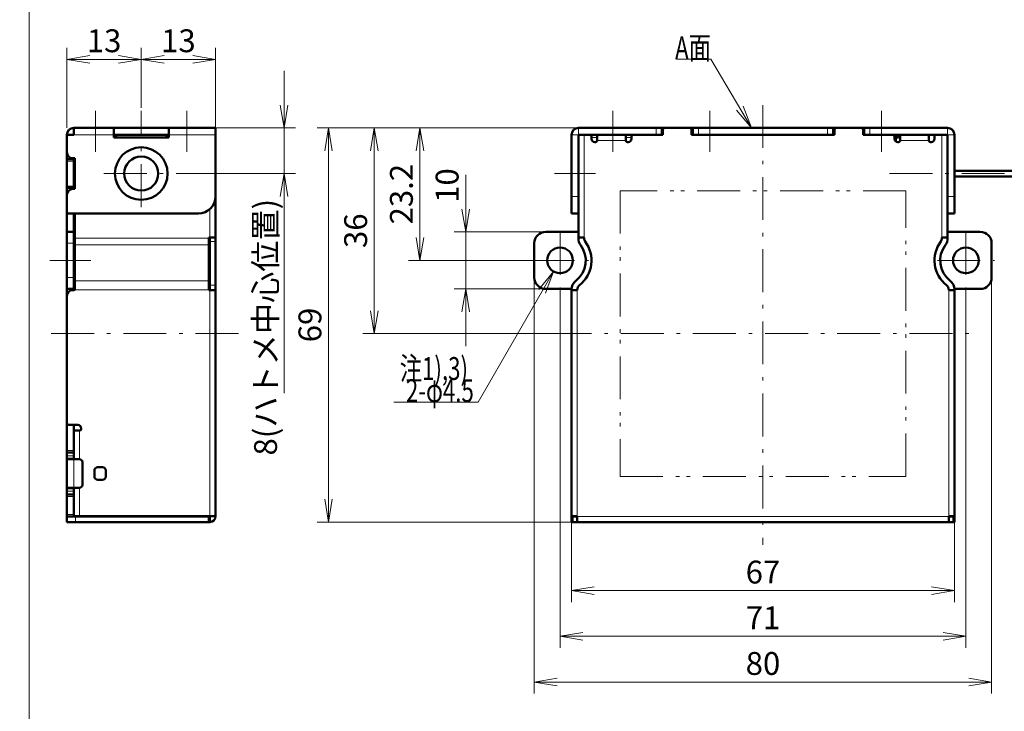
# Model space of a CAD drawing. Units: millimetres. Extents: x -144 to 408, y -28 to 285.
# Drawn here: x 10 to 183, y 100 to 222 of the extents above; entities that cross this region are included whole.
import ezdxf

# ---------------------------------------------------------------- set-up
doc = ezdxf.new("R2010")
doc.units = ezdxf.units.MM
doc.header["$LTSCALE"] = 0.25
doc.linetypes.add('DASHDOT', pattern=[50.5, 30, -9, 2.5, -9])
doc.linetypes.add('PHANTOM', pattern=[58, 30, -9, 2.5, -5, 2.5, -9])
for name, color, linetype, lineweight in [('1', 3, 'Continuous', 9), ('2', 134, 'Continuous', 9), ('3', 214, 'Continuous', 9)]:
    doc.layers.add(name, color=color, linetype=linetype, lineweight=lineweight)
doc.styles.get("Standard").update_dxf_attribs({"font": 'txt', "bigfont": 'bigfont'})
doc.styles.add('ＭＳ ゴシック', font='txt')
doc.dimstyles.get("Standard").update_dxf_attribs({"dimtxt": 0.18, "dimasz": 0.18, "dimexe": 0.18, "dimexo": 0.0625, "dimgap": 0.09, "dimtad": 0, "dimtih": 1, "dimtoh": 1, "dimdec": 4, "dimzin": 0, "dimdsep": 46, "dimtxsty": 'Standard', "dimcen": 0.09, "dimadec": 0, "dimazin": 0, "dimtfac": 1, "dimtdec": 4, "dimtofl": 0, "dimtmove": 0, "dimatfit": 3, "dimfxl": 1, "dimtolj": 1, "dimtzin": 0, "dimarcsym": 0})

# ---------------------------------------------------------------- blocks, each defined once
blk = doc.blocks.new('_OPEN')
at = {"color": 0}
for q in [(-1, 0.167), (-1, -0.167), (-1, 0)]:
    blk.add_line((0, 0), q, dxfattribs=at)
blk = doc.blocks.new('Dim1')
at = {"layer": '2', "color": 134, "linetype": 'Continuous', "lineweight": 9}
for p, q in [((18.59, 202.6), (18.59, 216.6)), ((31.59, 206.14), (31.59, 216.6)), ((18.59, 214.6), (31.59, 214.6))]:
    blk.add_line(p, q, dxfattribs=at)
at = {"layer": '2', "color": 134, "linetype": 'Continuous', "lineweight": 9, "xscale": 4, "yscale": 4, "zscale": 4}
for p, rotation in [((18.59, 214.6), 179.9999999999997), ((31.59, 214.6), 359.9999999999998)]:
    blk.add_blockref('_OPEN', p, dxfattribs=dict(at, rotation=rotation))
at = {"layer": '2', "color": 134, "linetype": 'Continuous', "lineweight": 9, "insert": (25.09, 214.6), "char_height": 4, "width": 29.5238, "attachment_point": 8, "style": 'ＭＳ ゴシック'}
blk.add_mtext('13', dxfattribs=at)
blk = doc.blocks.new('Dim2')
at = {"layer": '2', "color": 134, "linetype": 'Continuous', "lineweight": 9}
for p, q in [((31.59, 206.14), (31.59, 216.6)), ((44.59, 201.4), (44.59, 216.6)), ((44.59, 214.6), (31.59, 214.6))]:
    blk.add_line(p, q, dxfattribs=at)
at = {"layer": '2', "color": 134, "linetype": 'Continuous', "lineweight": 9, "xscale": 4, "yscale": 4, "zscale": 4}
for p, rotation in [((31.59, 214.6), 179.9999999999997), ((44.59, 214.6), 359.9999999999998)]:
    blk.add_blockref('_OPEN', p, dxfattribs=dict(at, rotation=rotation))
at = {"layer": '2', "color": 134, "linetype": 'Continuous', "lineweight": 9, "insert": (38.09, 214.6), "char_height": 4, "width": 29.5238, "attachment_point": 8, "style": 'ＭＳ ゴシック'}
blk.add_mtext('13', dxfattribs=at)
blk = doc.blocks.new('Dim3')
at = {"layer": '2', "color": 134, "linetype": 'Continuous', "lineweight": 9}
for p, q in [((56.59, 212.6), (56.59, 156.17)), ((44.59, 202.6), (58.59, 202.6)), ((38.04, 194.6), (58.59, 194.6))]:
    blk.add_line(p, q, dxfattribs=at)
at = {"layer": '2', "color": 134, "linetype": 'Continuous', "lineweight": 9, "xscale": 4, "yscale": 4, "zscale": 4}
for p, rotation in [((56.59, 202.6), 270.0000000000001), ((56.59, 194.6), 90.00000000000044)]:
    blk.add_blockref('_OPEN', p, dxfattribs=dict(at, rotation=rotation))
at = {"layer": '2', "color": 134, "linetype": 'Continuous', "lineweight": 9, "insert": (56.59, 190.17), "char_height": 4, "width": 218.1416, "attachment_point": 9, "rotation": 90, "style": 'ＭＳ ゴシック'}
blk.add_mtext('8(ハトメ中心位置)', dxfattribs=at)
blk = doc.blocks.new('Dim4')
at = {"layer": '2', "color": 134, "linetype": 'Continuous', "lineweight": 9}
for p, q in [((104.85, 174.4), (104.85, 111.6)), ((175.85, 174.4), (175.85, 111.6)), ((104.85, 113.6), (175.85, 113.6))]:
    blk.add_line(p, q, dxfattribs=at)
at = {"layer": '2', "color": 134, "linetype": 'Continuous', "lineweight": 9, "xscale": 4, "yscale": 4, "zscale": 4}
for p, rotation in [((104.85, 113.6), 179.9999999999998), ((175.85, 113.6), 359.9999999999997)]:
    blk.add_blockref('_OPEN', p, dxfattribs=dict(at, rotation=rotation))
at = {"layer": '2', "color": 134, "linetype": 'Continuous', "lineweight": 9, "insert": (140.35, 113.6), "char_height": 4, "width": 26.6667, "attachment_point": 8, "style": 'ＭＳ ゴシック'}
blk.add_mtext('71', dxfattribs=at)
blk = doc.blocks.new('Dim5')
at = {"layer": '2', "color": 134, "linetype": 'Continuous', "lineweight": 9}
for p, q in [((106.85, 133.6), (106.85, 119.6)), ((173.85, 133.6), (173.85, 119.6)), ((106.85, 121.6), (173.85, 121.6))]:
    blk.add_line(p, q, dxfattribs=at)
at = {"layer": '2', "color": 134, "linetype": 'Continuous', "lineweight": 9, "xscale": 4, "yscale": 4, "zscale": 4}
for p, rotation in [((106.85, 121.6), 179.9999999999998), ((173.85, 121.6), 359.9999999999997)]:
    blk.add_blockref('_OPEN', p, dxfattribs=dict(at, rotation=rotation))
at = {"layer": '2', "color": 134, "linetype": 'Continuous', "lineweight": 9, "insert": (140.35, 121.6), "char_height": 4, "width": 31.4286, "attachment_point": 8, "style": 'ＭＳ ゴシック'}
blk.add_mtext('67', dxfattribs=at)
blk = doc.blocks.new('Dim6')
at = {"layer": '2', "color": 134, "linetype": 'Continuous', "lineweight": 9}
for p, q in [((108.05, 202.6), (78.35, 202.6)), ((80.35, 179.4), (80.35, 202.6)), ((99.85, 179.4), (78.35, 179.4))]:
    blk.add_line(p, q, dxfattribs=at)
at = {"layer": '2', "color": 134, "linetype": 'Continuous', "lineweight": 9, "xscale": 4, "yscale": 4, "zscale": 4}
for p, rotation in [((80.35, 202.6), 89.99999999999976), ((80.35, 179.4), 269.9999999999996)]:
    blk.add_blockref('_OPEN', p, dxfattribs=dict(at, rotation=rotation))
at = {"layer": '2', "color": 134, "linetype": 'Continuous', "lineweight": 9, "insert": (80.35, 191), "char_height": 4, "width": 60.9524, "attachment_point": 8, "rotation": 90, "style": 'ＭＳ ゴシック'}
blk.add_mtext('23.2', dxfattribs=at)
blk = doc.blocks.new('Dim7')
at = {"layer": '2', "color": 134, "linetype": 'Continuous', "lineweight": 9}
for p, q in [((88.35, 194.4), (88.35, 164.4)), ((102.35, 184.4), (86.35, 184.4)), ((102.35, 174.4), (86.35, 174.4))]:
    blk.add_line(p, q, dxfattribs=at)
at = {"layer": '2', "color": 134, "linetype": 'Continuous', "lineweight": 9, "xscale": 4, "yscale": 4, "zscale": 4}
for p, rotation in [((88.35, 184.4), 269.9999999999996), ((88.35, 174.4), 89.99999999999939)]:
    blk.add_blockref('_OPEN', p, dxfattribs=dict(at, rotation=rotation))
at = {"layer": '2', "color": 134, "linetype": 'Continuous', "lineweight": 9, "insert": (88.35, 189.48), "char_height": 4, "width": 29.5238, "attachment_point": 7, "rotation": 90, "style": 'ＭＳ ゴシック'}
blk.add_mtext('10', dxfattribs=at)
blk = doc.blocks.new('Dim8')
at = {"layer": '2', "color": 134, "linetype": 'Continuous', "lineweight": 9}
for p, q in [((100.35, 176.4), (100.35, 103.6)), ((180.35, 176.34), (180.35, 103.6)), ((100.35, 105.6), (180.35, 105.6))]:
    blk.add_line(p, q, dxfattribs=at)
at = {"layer": '2', "color": 134, "linetype": 'Continuous', "lineweight": 9, "xscale": 4, "yscale": 4, "zscale": 4}
for p, rotation in [((100.35, 105.6), 179.9999999999998), ((180.35, 105.6), 359.9999999999997)]:
    blk.add_blockref('_OPEN', p, dxfattribs=dict(at, rotation=rotation))
at = {"layer": '2', "color": 134, "linetype": 'Continuous', "lineweight": 9, "insert": (140.35, 105.6), "char_height": 4, "width": 32.381, "attachment_point": 8, "style": 'ＭＳ ゴシック'}
blk.add_mtext('80', dxfattribs=at)
blk = doc.blocks.new('Dim9')
at = {"layer": '2', "color": 134, "linetype": 'Continuous', "lineweight": 9}
for p, q in [((108.05, 202.6), (62.35, 202.6)), ((64.35, 202.6), (64.35, 133.6)), ((106.85, 133.6), (62.35, 133.6))]:
    blk.add_line(p, q, dxfattribs=at)
at = {"layer": '2', "color": 134, "linetype": 'Continuous', "lineweight": 9, "xscale": 4, "yscale": 4, "zscale": 4}
for p, rotation in [((64.35, 202.6), 89.99999999999991), ((64.35, 133.6), 269.9999999999998)]:
    blk.add_blockref('_OPEN', p, dxfattribs=dict(at, rotation=rotation))
at = {"layer": '2', "color": 134, "linetype": 'Continuous', "lineweight": 9, "insert": (64.35, 168.1), "char_height": 4, "width": 30.4762, "attachment_point": 8, "rotation": 90, "style": 'ＭＳ ゴシック'}
blk.add_mtext('69', dxfattribs=at)
blk = doc.blocks.new('Dim10')
at = {"layer": '2', "color": 134, "linetype": 'Continuous', "lineweight": 9}
for p, q in [((108.13, 202.6), (70.35, 202.6)), ((72.35, 202.6), (72.35, 166.6)), ((102.85, 166.6), (70.35, 166.6))]:
    blk.add_line(p, q, dxfattribs=at)
at = {"layer": '2', "color": 134, "linetype": 'Continuous', "lineweight": 9, "xscale": 4, "yscale": 4, "zscale": 4}
for p, rotation in [((72.35, 202.6), 89.99999999999991), ((72.35, 166.6), 269.9999999999998)]:
    blk.add_blockref('_OPEN', p, dxfattribs=dict(at, rotation=rotation))
at = {"layer": '2', "color": 134, "linetype": 'Continuous', "lineweight": 9, "insert": (72.35, 184.6), "char_height": 4, "width": 32.381, "attachment_point": 8, "rotation": 90, "style": 'ＭＳ ゴシック'}
blk.add_mtext('36', dxfattribs=at)
blk = doc.blocks.new('Dim21')
at = {"layer": '2', "color": 134, "linetype": 'Continuous', "lineweight": 9}
for p, q in [((216.98, 196.1), (216.98, 219.1)), ((227.58, 196.1), (227.58, 219.1)), ((199.99, 217.1), (235.58, 217.1))]:
    blk.add_line(p, q, dxfattribs=at)
at = {"layer": '2', "color": 134, "linetype": 'Continuous', "lineweight": 9, "xscale": 4, "yscale": 4, "zscale": 4}
for p, rotation in [((216.98, 217.1), 359.9999999999997), ((227.58, 217.1), 179.9999999999995)]:
    blk.add_blockref('_OPEN', p, dxfattribs=dict(at, rotation=rotation))
at = {"layer": '2', "color": 134, "linetype": 'Continuous', "lineweight": 9, "insert": (211.99, 217.1), "char_height": 4, "width": 74.2552, "attachment_point": 9, "style": 'ＭＳ ゴシック'}
blk.add_mtext('φ10.6', dxfattribs=at)
blk = doc.blocks.new('Dim22')
at = {"layer": '2', "color": 134, "linetype": 'Continuous', "lineweight": 9}
for p, q in [((218.13, 194.1), (218.13, 211.1)), ((226.43, 194.1), (226.43, 211.1)), ((199.65, 209.1), (234.43, 209.1))]:
    blk.add_line(p, q, dxfattribs=at)
at = {"layer": '2', "color": 134, "linetype": 'Continuous', "lineweight": 9, "xscale": 4, "yscale": 4, "zscale": 4}
for p, rotation in [((218.13, 209.1), 359.9999999999997), ((226.43, 209.1), 179.9999999999995)]:
    blk.add_blockref('_OPEN', p, dxfattribs=dict(at, rotation=rotation))
at = {"layer": '2', "color": 134, "linetype": 'Continuous', "lineweight": 9, "insert": (209.65, 209.1), "char_height": 4, "width": 58.0648, "attachment_point": 9, "style": 'ＭＳ ゴシック'}
blk.add_mtext('φ8.3', dxfattribs=at)

msp = doc.modelspace()

# ---------------------------------------------------------------- linework, layer by layer
at = {"layer": '1', "color": 3, "linetype": 'Continuous', "lineweight": 9}
msp.add_line((12, 12), (12, 285), dxfattribs=at)
at = {"layer": '2', "color": 134, "linetype": 'Continuous', "lineweight": 9}
for points in [[(138.321, 202.604), (131.244, 214.604), (125.244, 214.604)], [(103.729, 177.455), (90.536, 154.604), (75.775, 154.604)]]:
    msp.add_lwpolyline(points, dxfattribs=at)
at = {"layer": '3', "color": 214, "linetype": 'DASHDOT', "lineweight": 9}
for p, q in [((23.591, 198.404), (23.591, 205.604)), ((31.591, 188.749), (31.591, 205.604)), ((39.591, 198.404), (39.591, 205.604)), ((114.064, 205.604), (114.064, 198.405)), ((131.064, 198.404), (131.064, 205.605)), ((140.354, 206.604), (140.354, 129.604)), ((161.064, 198.404), (161.064, 205.605)), ((25.071, 194.604), (38.035, 194.604)), ((103.854, 194.604), (111.054, 194.604)), ((162.499, 194.604), (191.006, 194.604)), ((104.854, 184.404), (104.854, 174.404)), ((175.854, 184.404), (175.854, 174.404)), ((15.591, 179.404), (22.791, 179.404)), ((99.854, 179.404), (109.854, 179.404)), ((170.854, 179.404), (180.854, 179.404)), ((48.591, 166.604), (14.591, 166.604)), ((102.854, 166.604), (177.854, 166.604))]:
    msp.add_line(p, q, dxfattribs=at)
at = {"layer": '3', "color": 214, "linetype": 'Continuous', "lineweight": 50}
for p, q in [((19.791, 201.404), (19.791, 202.604)), ((26.791, 202.604), (19.791, 202.604)), ((26.791, 202.604), (36.391, 202.604)), ((26.791, 201.404), (26.791, 202.604)), ((36.391, 201.404), (36.391, 202.604)), ((44.591, 202.604), (36.391, 202.604)), ((44.591, 201.404), (44.591, 202.604)), ((108.054, 202.604), (121.654, 202.604)), ((121.654, 202.604), (122.654, 202.604)), ((122.654, 202.604), (122.654, 201.404)), ((123.154, 202.604), (122.654, 202.604)), ((122.854, 201.404), (122.854, 202.304)), ((123.154, 202.604), (127.554, 202.604)), ((128.054, 202.604), (127.554, 202.604)), ((127.854, 201.404), (127.854, 202.304)), ((128.054, 201.404), (128.054, 202.604)), ((128.054, 202.604), (129.054, 202.604)), ((129.054, 202.604), (151.654, 202.604)), ((151.654, 202.604), (152.654, 202.604)), ((152.654, 202.604), (152.654, 201.404)), ((153.154, 202.604), (152.654, 202.604)), ((152.854, 201.404), (152.854, 202.304)), ((157.554, 202.604), (153.154, 202.604)), ((158.054, 202.604), (157.554, 202.604)), ((157.854, 201.404), (157.854, 202.304)), ((158.054, 201.404), (158.054, 202.604)), ((158.054, 202.604), (159.054, 202.604)), ((159.054, 202.604), (172.654, 202.604)), ((18.591, 201.104), (18.591, 201.404)), ((18.591, 201.104), (18.591, 198.304)), ((19.791, 201.404), (18.891, 201.404)), ((26.791, 201.404), (36.391, 201.404)), ((26.791, 201.404), (26.791, 200.934)), ((26.791, 200.934), (36.391, 200.934)), ((36.391, 200.934), (36.391, 201.404)), ((44.591, 190.604), (44.591, 201.404)), ((106.854, 190.604), (106.854, 201.404)), ((108.054, 190.604), (108.054, 201.404)), ((108.054, 201.404), (121.654, 201.404)), ((109.054, 201.404), (110.054, 201.404)), ((110.354, 200.704), (110.354, 201.104)), ((111.054, 200.104), (110.954, 200.104)), ((111.354, 201.404), (111.354, 200.404)), ((116.354, 201.404), (116.354, 200.404)), ((116.754, 200.104), (116.654, 200.104)), ((117.354, 201.104), (117.354, 200.704)), ((117.654, 201.404), (122.854, 201.404)), ((127.854, 201.404), (152.854, 201.404)), ((129.054, 201.404), (151.654, 201.404)), ((157.854, 201.404), (163.054, 201.404)), ((159.054, 201.404), (172.654, 201.404)), ((163.354, 200.704), (163.354, 201.104)), ((163.564, 200.248), (163.564, 201.104)), ((164.064, 200.934), (163.564, 200.934)), ((164.054, 200.104), (163.954, 200.104)), ((164.064, 201.404), (164.064, 200.934)), ((164.354, 201.404), (164.354, 200.404)), ((169.354, 201.404), (169.354, 200.404)), ((169.754, 200.104), (169.654, 200.104)), ((170.354, 201.104), (170.354, 200.704)), ((170.654, 201.404), (171.654, 201.404)), ((172.654, 201.404), (172.654, 190.604)), ((173.854, 201.404), (173.854, 190.604)), ((18.591, 197.104), (18.591, 198.304)), ((18.591, 196.804), (18.591, 197.104)), ((18.591, 197.104), (19.791, 197.104)), ((18.591, 192.404), (18.591, 196.804)), ((19.992, 197.304), (19.591, 197.304)), ((19.791, 197.104), (19.791, 197.304)), ((19.791, 197.104), (19.791, 196.804)), ((19.791, 192.404), (19.791, 196.804)), ((19.992, 191.904), (19.992, 197.304)), ((188.336, 195.104), (173.854, 195.104)), ((173.854, 194.104), (188.336, 194.104)), ((18.591, 192.104), (18.591, 192.404)), ((18.591, 190.904), (18.591, 192.104)), ((19.791, 192.104), (18.591, 192.104)), ((19.591, 191.904), (19.992, 191.904)), ((19.791, 192.404), (19.791, 192.104)), ((19.791, 191.904), (19.791, 192.104)), ((18.591, 190.904), (18.591, 187.904)), ((44.591, 190.604), (44.591, 183.404)), ((106.854, 187.604), (106.854, 190.604)), ((108.054, 190.604), (108.054, 188.368)), ((172.654, 188.368), (172.654, 190.604)), ((173.854, 190.604), (173.854, 187.604)), ((18.591, 184.404), (18.591, 187.904)), ((108.054, 188.368), (108.054, 183.404)), ((172.654, 183.404), (172.654, 188.368)), ((18.891, 187.604), (41.591, 187.604)), ((19.791, 184.404), (19.791, 187.604)), ((19.991, 183.304), (19.991, 187.604)), ((108.054, 187.604), (106.854, 187.604)), ((173.854, 187.604), (172.654, 187.604)), ((18.591, 184.404), (19.791, 184.404)), ((18.591, 182.404), (18.591, 184.404)), ((19.791, 182.404), (19.791, 184.404)), ((102.354, 184.404), (108.054, 184.404)), ((172.654, 184.404), (178.354, 184.404)), ((19.991, 182.104), (19.991, 183.304)), ((43.391, 183.404), (43.391, 183.304)), ((43.591, 183.404), (43.391, 183.404)), ((43.391, 183.304), (43.391, 182.104)), ((43.591, 183.304), (43.591, 183.404)), ((44.591, 183.404), (43.591, 183.404)), ((43.591, 183.304), (43.591, 182.704)), ((43.591, 182.704), (43.591, 175.068)), ((44.591, 183.404), (44.591, 183.304)), ((44.591, 183.304), (44.591, 182.704)), ((44.591, 182.704), (44.591, 175.068)), ((108.054, 183.404), (108.054, 183.304)), ((109.054, 183.404), (108.054, 183.404)), ((109.054, 183.404), (109.054, 183.304)), ((171.654, 183.404), (171.654, 183.304)), ((171.654, 183.404), (172.654, 183.404)), ((172.654, 183.404), (172.654, 183.304)), ((18.591, 182.404), (18.591, 176.404)), ((19.791, 182.404), (19.791, 176.404)), ((19.991, 175.857), (19.991, 182.104)), ((43.391, 182.104), (43.391, 175.857)), ((100.354, 182.404), (100.354, 176.404)), ((180.354, 182.404), (180.354, 176.404)), ((18.591, 174.404), (18.591, 176.404)), ((19.791, 174.404), (19.791, 176.404)), ((19.991, 175.857), (19.991, 174.354)), ((43.391, 175.857), (43.391, 174.28)), ((18.591, 174.404), (18.591, 173.204)), ((18.591, 174.404), (19.791, 174.404)), ((19.591, 174.204), (19.841, 174.204)), ((19.791, 174.404), (19.791, 174.204)), ((43.391, 174.28), (43.391, 174.204)), ((43.391, 174.204), (43.591, 174.204)), ((43.591, 175.068), (43.591, 174.28)), ((43.591, 174.204), (43.591, 174.28)), ((43.591, 174.204), (44.591, 174.204)), ((44.591, 175.068), (44.591, 174.28)), ((44.591, 174.28), (44.591, 174.204)), ((44.591, 134.614), (44.591, 174.204)), ((106.858, 174.404), (102.354, 174.404)), ((106.854, 174.28), (106.854, 174.204)), ((106.854, 174.204), (107.854, 174.204)), ((106.854, 134.614), (106.854, 174.204)), ((107.854, 174.28), (107.854, 174.204)), ((172.854, 174.28), (172.854, 174.204)), ((173.854, 174.204), (172.854, 174.204)), ((178.354, 174.404), (173.85, 174.404)), ((173.854, 174.28), (173.854, 174.204)), ((173.854, 174.204), (173.854, 134.614)), ((18.591, 173.204), (18.591, 150.904)), ((18.591, 150.904), (18.591, 146.104)), ((18.891, 150.604), (20.491, 150.604)), ((19.791, 150.604), (19.791, 149.604)), ((21.091, 150.004), (21.091, 149.904)), ((20.791, 149.604), (19.791, 149.604)), ((19.791, 144.604), (19.791, 149.604)), ((18.591, 145.804), (18.591, 146.104)), ((18.591, 145.204), (18.591, 145.804)), ((19.791, 145.804), (18.591, 145.804)), ((18.591, 144.804), (18.591, 145.204)), ((18.591, 144.604), (18.591, 144.804)), ((18.591, 144.604), (18.591, 139.604)), ((19.791, 144.604), (18.591, 144.604)), ((20.791, 144.604), (19.791, 144.604)), ((21.291, 140.104), (21.291, 144.104)), ((24.791, 143.204), (23.991, 143.204)), ((23.391, 142.604), (23.391, 141.604)), ((25.391, 141.604), (25.391, 142.604)), ((18.591, 139.404), (18.591, 139.604)), ((19.791, 139.604), (18.591, 139.604)), ((19.791, 139.604), (20.791, 139.604)), ((19.791, 134.614), (19.791, 139.604)), ((23.991, 141.004), (24.791, 141.004)), ((18.591, 139.004), (18.591, 139.404)), ((18.591, 138.404), (18.591, 139.004)), ((18.591, 138.104), (18.591, 138.404)), ((18.591, 138.404), (19.791, 138.404)), ((18.591, 138.104), (18.591, 134.904)), ((18.591, 134.604), (18.591, 134.904)), ((18.602, 134.604), (18.591, 134.604)), ((18.591, 133.604), (18.591, 134.604)), ((18.602, 134.604), (20.091, 134.604)), ((19.791, 134.614), (19.791, 134.604)), ((19.791, 134.614), (20.791, 134.614)), ((43.281, 134.604), (20.091, 134.604)), ((20.791, 134.614), (43.591, 134.614)), ((43.281, 134.604), (43.581, 134.604)), ((43.591, 134.604), (43.581, 134.604)), ((43.581, 134.604), (43.581, 133.604)), ((43.591, 134.604), (43.591, 134.614)), ((43.591, 134.614), (44.591, 134.614)), ((44.591, 134.604), (44.591, 134.614)), ((106.854, 134.614), (107.854, 134.614)), ((106.854, 134.604), (107.154, 134.604)), ((106.854, 133.604), (106.854, 134.604)), ((107.864, 134.604), (107.154, 134.604)), ((107.854, 134.614), (107.864, 134.614)), ((107.864, 134.604), (107.864, 134.614)), ((107.864, 133.604), (107.864, 134.604)), ((172.844, 134.614), (172.854, 134.614)), ((172.844, 134.614), (172.844, 134.604)), ((172.844, 133.604), (172.844, 134.604)), ((173.554, 134.604), (172.844, 134.604)), ((172.854, 134.614), (173.854, 134.614)), ((173.554, 134.604), (173.854, 134.604)), ((173.854, 134.604), (173.854, 133.604)), ((20.091, 133.604), (18.591, 133.604)), ((43.281, 133.604), (20.091, 133.604)), ((43.581, 133.604), (43.281, 133.604)), ((43.581, 133.604), (43.591, 133.604)), ((107.154, 133.604), (106.854, 133.604)), ((107.154, 133.604), (107.864, 133.604)), ((172.844, 133.604), (107.864, 133.604)), ((172.844, 133.604), (173.554, 133.604)), ((173.854, 133.604), (173.554, 133.604))]:
    msp.add_line(p, q, dxfattribs=at)
at = {"layer": '3', "color": 214, "linetype": 'Continuous', "lineweight": 9}
for p, q in [((108.054, 202.604), (108.054, 201.404)), ((121.654, 201.404), (121.654, 202.604)), ((129.054, 202.604), (129.054, 201.404)), ((151.654, 201.404), (151.654, 202.604)), ((159.054, 202.604), (159.054, 201.404)), ((172.654, 201.404), (172.654, 202.604)), ((26.791, 201.404), (19.791, 201.404)), ((31.591, 200.943), (27.309, 200.943)), ((35.872, 200.943), (31.591, 200.943)), ((44.591, 201.404), (36.391, 201.404)), ((106.854, 201.404), (108.054, 201.404)), ((109.054, 201.404), (109.054, 183.404)), ((111.354, 200.943), (110.354, 200.943)), ((111.354, 200.404), (116.354, 200.404)), ((117.354, 200.943), (116.354, 200.943)), ((163.564, 201.104), (163.354, 201.104)), ((169.354, 200.404), (164.354, 200.404)), ((171.654, 183.404), (171.654, 201.404)), ((173.854, 201.404), (172.654, 201.404)), ((19.791, 196.804), (18.591, 196.804)), ((18.591, 192.404), (19.791, 192.404)), ((106.854, 190.604), (108.054, 190.604)), ((172.654, 190.604), (173.854, 190.604)), ((43.591, 188.368), (43.591, 183.404)), ((19.991, 183.304), (43.391, 183.304)), ((44.591, 183.304), (43.591, 183.304)), ((44.591, 182.704), (43.591, 182.704)), ((18.591, 182.404), (19.791, 182.404)), ((19.991, 182.104), (43.391, 182.104)), ((18.591, 176.404), (19.791, 176.404)), ((19.991, 175.857), (43.391, 175.857)), ((19.971, 174.28), (43.391, 174.28)), ((44.591, 175.068), (43.591, 175.068)), ((44.591, 174.28), (43.591, 174.28)), ((43.591, 134.614), (43.591, 174.204)), ((107.854, 134.614), (107.854, 174.204)), ((172.854, 174.204), (172.854, 134.614)), ((20.791, 144.604), (20.791, 149.604)), ((18.591, 146.104), (19.791, 146.104)), ((19.791, 145.204), (18.591, 145.204)), ((18.591, 144.804), (19.791, 144.804)), ((19.791, 144.604), (19.791, 139.604)), ((20.791, 134.614), (20.791, 139.604)), ((19.791, 139.404), (18.591, 139.404)), ((18.591, 139.004), (19.791, 139.004)), ((19.791, 138.104), (18.591, 138.104)), ((18.591, 134.904), (19.791, 134.904)), ((20.091, 134.604), (20.091, 133.604)), ((43.281, 133.604), (43.281, 134.604)), ((43.591, 134.604), (43.591, 133.604)), ((43.591, 134.604), (44.591, 134.604)), ((107.154, 134.604), (107.154, 133.604)), ((172.844, 134.604), (107.864, 134.604)), ((173.554, 133.604), (173.554, 134.604))]:
    msp.add_line(p, q, dxfattribs=at)
at = {"layer": '3', "color": 214, "linetype": 'PHANTOM', "lineweight": 9}
for p, q in [((115.354, 191.604), (115.354, 141.604)), ((165.354, 191.604), (115.354, 191.604)), ((165.354, 141.604), (165.354, 191.604)), ((115.354, 141.604), (165.354, 141.604))]:
    msp.add_line(p, q, dxfattribs=at)
at = {"layer": '3', "color": 214, "linetype": 'Continuous', "lineweight": 50}
for centre, radius in [((31.591, 194.604), 4.6), ((31.591, 194.604), 2.978), ((104.854, 179.404), 2.25), ((175.854, 179.404), 2.25)]:
    msp.add_circle(centre, radius, dxfattribs=at)
for centre, radius, start, end in [((19.791, 201.404), 1.2, 90, 180), ((108.054, 201.404), 1.2, 90, 180), ((123.154, 202.304), 0.3, 90, 180), ((127.554, 202.304), 0.3, 0, 90), ((153.154, 202.304), 0.3, 90, 180), ((157.554, 202.304), 0.3, 0, 90), ((172.654, 201.404), 1.2, 0, 90), ((18.891, 201.104), 0.3, 90, 180), ((26.499, 200.564), 0.895, 25.09446, 69.80904), ((36.683, 200.564), 0.895, 110.19096, 154.90554), ((110.054, 201.104), 0.3, 0, 90), ((110.954, 200.704), 0.6, 180, 270), ((111.054, 200.404), 0.3, 270, 0), ((116.654, 200.404), 0.3, 180, 270), ((116.754, 200.704), 0.6, 270, 0), ((117.654, 201.104), 0.3, 90, 180), ((163.054, 201.104), 0.3, 0, 90), ((163.954, 200.704), 0.6, 180, 270), ((163.864, 201.104), 0.3, 90, 180), ((164.054, 200.404), 0.3, 270, 0), ((169.654, 200.404), 0.3, 180, 270), ((169.754, 200.704), 0.6, 270, 0), ((170.654, 201.104), 0.3, 90, 180), ((19.591, 198.304), 1, 180, 270), ((19.591, 190.904), 1, 90, 180), ((41.591, 190.604), 3, 270, 0), ((18.891, 187.904), 0.3, 180, 270), ((102.354, 182.404), 2, 90, 180), ((178.354, 182.404), 2, 0, 90), ((110.054, 183.304), 2, 180, 216.8699), ((104.854, 179.404), 5.5, 307.97987, 36.8699), ((110.054, 183.304), 1, 180, 216.8699), ((175.854, 179.404), 5.5, 143.1301, 232.02013), ((170.654, 183.304), 1, 323.1301, 0), ((170.654, 183.304), 2, 323.1301, 0), ((104.854, 179.404), 4.5, 307.97987, 36.8699), ((175.854, 179.404), 4.5, 143.1301, 232.02013), ((102.354, 176.404), 2, 180, 270), ((108.854, 174.28), 2, 127.97987, 180), ((171.854, 174.28), 2, 0, 52.02013), ((178.354, 176.404), 2, 270, 0), ((19.591, 173.204), 1, 90, 180), ((20.491, 174.493), 0.7, 180, 204.37815), ((19.841, 174.354), 0.15, 270, 330.6702), ((108.854, 174.28), 1, 127.97987, 180), ((171.854, 174.28), 1, 0, 52.02013), ((18.891, 150.904), 0.3, 180, 270), ((20.491, 150.004), 0.6, 0, 90), ((20.791, 149.904), 0.3, 270, 0), ((20.791, 144.104), 0.5, 0, 90), ((23.991, 142.604), 0.6, 90, 180), ((24.791, 142.604), 0.6, 0, 90), ((23.991, 141.604), 0.6, 180, 270), ((24.791, 141.604), 0.6, 270, 0), ((20.791, 140.104), 0.5, 270, 0), ((43.591, 134.604), 1, 270, 0)]:
    msp.add_arc(centre, radius, start, end, dxfattribs=at)
msp.add_open_spline([(19.991, 174.354), (19.989, 174.337), (19.987, 174.311), (19.975, 174.288), (19.971, 174.28)], degree=3, knots=[0, 0, 0, 0, 0.6567221, 1, 1, 1, 1], dxfattribs=at)

# ---------------------------------------------------------------- block references
at = {"layer": '2', "color": 134, "linetype": 'Continuous', "lineweight": 9, "xscale": 4, "yscale": 4, "zscale": 4}
for p, rotation in [((138.321, 202.604), 300.5323917214935), ((103.729, 177.455), 59.99999977815388)]:
    msp.add_blockref('_OPEN', p, dxfattribs=dict(at, rotation=rotation))

# ---------------------------------------------------------------- texts
at = {"layer": '2', "color": 134, "linetype": 'Continuous', "lineweight": 9, "char_height": 4, "attachment_point": 9}
for s, insert, width in [('{\\fＭＳ ゴシック;\\W0.714286;A面}', (131.244, 214.604), 7.41607), ('{\\fＭＳ ゴシック;\\W0.714286;注1),3)}', (88.755, 158.482), 16.94068), ('{\\fＭＳ ゴシック;\\W0.714286;2-φ4.5}', (89.775, 154.604), 17.90684)]:
    msp.add_mtext(s, dxfattribs=dict(at, insert=insert, width=width))

# ---------------------------------------------------------------- dimensions: what is measured, and where the dimension line sits
at = {"layer": '2', "color": 134, "linetype": 'Continuous', "lineweight": 9}
for base, p1, p2, picture, middle in [((227.58, 217.104), (216.98, 195.1), (227.58, 195.104), 'Dim21', (205.99, 217.104)), ((226.43, 209.104), (218.13, 193.104), (226.43, 193.104), 'Dim22', (204.65, 209.104))]:
    dim = msp.add_linear_dim(base=base, p1=p1, p2=p2, text='φ<>', dimstyle='Standard', override={"dimscale": 1, "dimtxt": 4, "dimasz": 4, "dimexe": 2, "dimexo": 1, "dimgap": 0, "dimtad": 1, "dimtih": 0, "dimtoh": 0, "dimdec": 2, "dimzin": 8, "dimtxsty": 'ＭＳ ゴシック', "dimblk1": 'OPEN', "dimblk2": 'OPEN', "dimsah": 1, "dimse1": 0, "dimse2": 0, "dimtix": 0, "dimtofl": 1, "dimtmove": 1, "dimatfit": 2, "dimtzin": 8}, dxfattribs=at)
    dim.commit()
    dim.dimension.update_dxf_attribs({"geometry": picture, "text_midpoint": middle, "dimtype": 160})
for base, p1, p2, angle, picture, middle in [((80.354, 202.604), (99.854, 179.404), (108.054, 202.604), 90, 'Dim6', (80.354, 191.004)), ((31.591, 214.604), (44.591, 201.404), (31.591, 206.139), 180, 'Dim2', (38.091, 214.604))]:
    dim = msp.add_linear_dim(base=base, p1=p1, p2=p2, angle=angle, dimstyle='Standard', override={"dimscale": 1, "dimtxt": 4, "dimasz": 4, "dimexe": 2, "dimexo": 0, "dimgap": 0, "dimtad": 1, "dimtih": 0, "dimtoh": 0, "dimdec": 2, "dimzin": 8, "dimtxsty": 'ＭＳ ゴシック', "dimblk1": 'OPEN', "dimblk2": 'OPEN', "dimsah": 1, "dimse1": 0, "dimse2": 0, "dimtix": 0, "dimtofl": 1, "dimtmove": 1, "dimatfit": 2, "dimtzin": 8}, dxfattribs=at)
    dim.commit()
    dim.dimension.update_dxf_attribs({"geometry": picture, "text_midpoint": middle, "dimtype": 160})
for base, p1, p2, picture, middle in [((31.591, 214.604), (18.591, 202.604), (31.591, 206.139), 'Dim1', (25.091, 214.604)), ((180.353, 105.604), (100.354, 176.401), (180.353, 176.34), 'Dim8', (140.353, 105.604)), ((175.854, 113.604), (104.854, 174.404), (175.854, 174.404), 'Dim4', (140.354, 113.604)), ((173.854, 121.604), (106.854, 133.604), (173.854, 133.604), 'Dim5', (140.354, 121.604))]:
    dim = msp.add_linear_dim(base=base, p1=p1, p2=p2, dimstyle='Standard', override={"dimscale": 1, "dimtxt": 4, "dimasz": 4, "dimexe": 2, "dimexo": 0, "dimgap": 0, "dimtad": 1, "dimtih": 0, "dimtoh": 0, "dimdec": 2, "dimzin": 8, "dimtxsty": 'ＭＳ ゴシック', "dimblk1": 'OPEN', "dimblk2": 'OPEN', "dimsah": 1, "dimse1": 0, "dimse2": 0, "dimtix": 0, "dimtofl": 1, "dimtmove": 1, "dimatfit": 2, "dimtzin": 8}, dxfattribs=at)
    dim.commit()
    dim.dimension.update_dxf_attribs({"geometry": picture, "text_midpoint": middle, "dimtype": 160})
for base, p1, p2, picture, middle in [((88.354, 174.404), (102.354, 184.404), (102.354, 174.404), 'Dim7', (88.354, 191.479)), ((56.591, 194.604), (44.591, 202.604), (38.035, 194.604), 'Dim3', (56.591, 173.165)), ((64.354, 133.604), (108.054, 202.604), (106.854, 133.604), 'Dim9', (64.354, 168.104)), ((72.354, 166.604), (108.126, 202.604), (102.854, 166.604), 'Dim10', (72.354, 184.604))]:
    dim = msp.add_linear_dim(base=base, p1=p1, p2=p2, angle=270, dimstyle='Standard', override={"dimscale": 1, "dimtxt": 4, "dimasz": 4, "dimexe": 2, "dimexo": 0, "dimgap": 0, "dimtad": 1, "dimtih": 0, "dimtoh": 0, "dimdec": 2, "dimzin": 8, "dimtxsty": 'ＭＳ ゴシック', "dimblk1": 'OPEN', "dimblk2": 'OPEN', "dimsah": 1, "dimse1": 0, "dimse2": 0, "dimtix": 0, "dimtofl": 1, "dimtmove": 1, "dimatfit": 2, "dimtzin": 8}, dxfattribs=at)
    dim.commit()
    dim.dimension.update_dxf_attribs({"geometry": picture, "text_midpoint": middle, "dimtype": 160, "text_rotation": 90})

doc.saveas('drawing.dxf')
